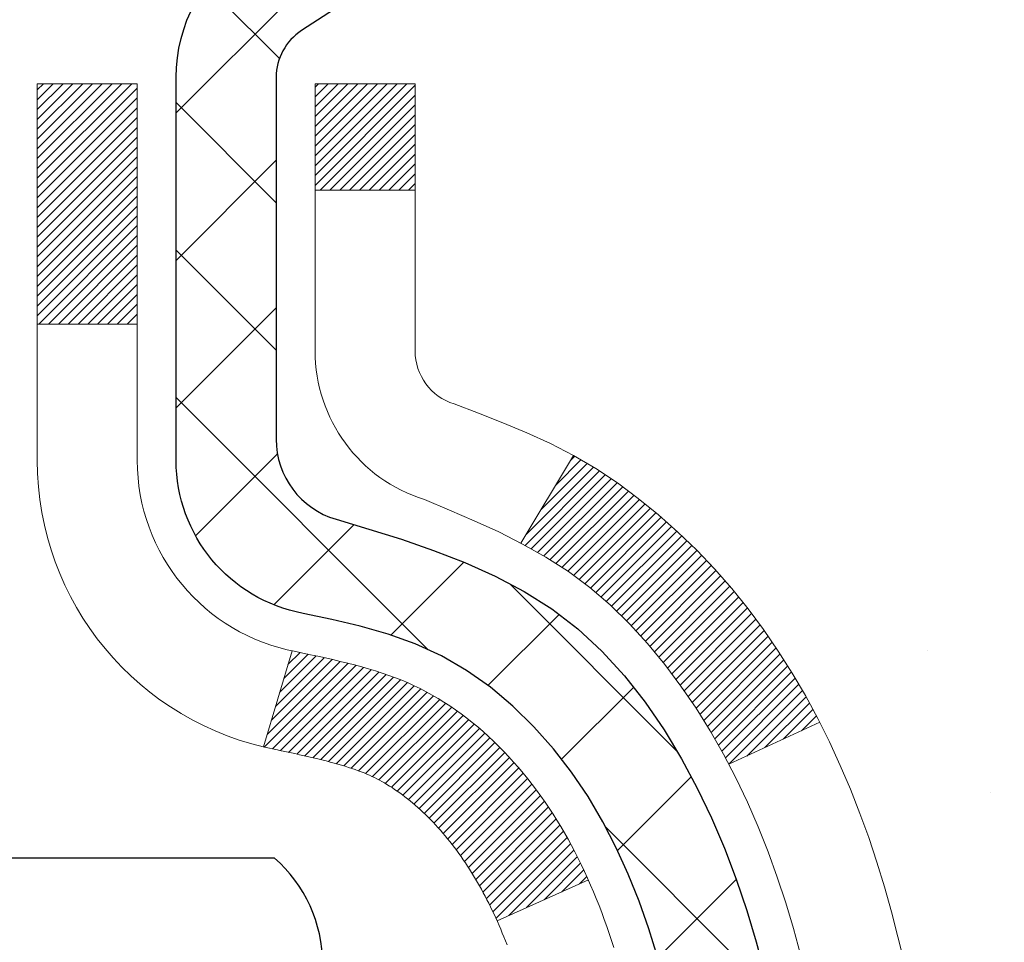
# Model space of a CAD drawing. Extents: x -308 to 3254, y -284 to 1977.
# Drawn here: x 20 to 21, y 18 to 19 of the extents above; entities that cross this region are included whole.
import ezdxf

# ---------------------------------------------------------------- set-up
doc = ezdxf.new("R2010")
doc.units = 0
doc.header["$LTSCALE"] = 5
doc.header["$MEASUREMENT"] = 0
doc.layers.get('DEFPOINTS').update_dxf_attribs({"linetype": 'CONTINUOUS'})
for name, color, linetype, lineweight in [('CONCRETE - H', 130, 'CONTINUOUS', 9), ('DECK COAT - H', 20, 'CONTINUOUS', 20), ('DECK COAT - L', 22, 'CONTINUOUS', 18), ('DIMS', 50, 'CONTINUOUS', 25), ('MIG FOOT - H', 251, 'CONTINUOUS', 20), ('MIG RETAINER - H', 251, 'CONTINUOUS', 20), ('MIG RETAINER - L', 7, 'CONTINUOUS', 30), ('PVC SIDESHEET - H', 170, 'CONTINUOUS', 20), ('PVC SIDESHEET - L', 150, 'CONTINUOUS', 25), ('SCREW - L', 1, 'CONTINUOUS', 25), ('TEXT - 4', 241, 'CONTINUOUS', 25)]:
    doc.layers.add(name, color=color, linetype=linetype, lineweight=lineweight)
doc.styles.add('ROMANS', font='romans', dxfattribs={"width": 0.9})
doc.dimstyles.get("Standard").update_dxf_attribs({"dimtxt": 0.18, "dimasz": 0.18, "dimexe": 0.18, "dimexo": 0.0625, "dimgap": 0.09, "dimtad": 0, "dimtih": 1, "dimtoh": 1, "dimdec": 4, "dimzin": 0, "dimdsep": 46, "dimtxsty": 'Standard', "dimcen": 0.09, "dimadec": 0, "dimazin": 0, "dimtfac": 1, "dimtdec": 4, "dimtofl": 0, "dimtmove": 0, "dimatfit": 3, "dimfxl": 1, "dimtolj": 1, "dimtzin": 0, "dimarcsym": 0})

# ---------------------------------------------------------------- blocks, each defined once
blk = doc.blocks.new('*D7')
at = {"layer": 'DEFPOINTS', "color": 0, "transparency": 16777216}
for p in [(22.42806620195827, 20.13900746578706), (20.16606504773202, 16.13900746578683), (32.22142818042736, 16.13900746578683)]:
    blk.add_point(p, dxfattribs=at)
at = {"layer": 'DIMS', "color": 0, "lineweight": -2, "transparency": 16777216}
for p, q in [((22.70806620195827, 20.13900746578706), (32.50142818042736, 20.13900746578706)), ((32.22142818042736, 19.85900746578706), (32.22142818042736, 18.85550396176499)), ((32.22142818042736, 16.41900746578683), (32.22142818042736, 17.54883729509832)), ((20.44606504773202, 16.13900746578683), (32.50142818042736, 16.13900746578683))]:
    blk.add_line(p, q, dxfattribs=at)
at = {"layer": 'DIMS', "color": 0, "transparency": 16777216}
for points in [[(32.17476151376069, 19.85900746578706), (32.26809484709403, 19.85900746578706), (32.22142818042736, 20.13900746578706)], [(32.17476151376069, 16.41900746578683), (32.26809484709403, 16.41900746578683), (32.22142818042736, 16.13900746578683)]]:
    blk.add_solid(points, dxfattribs=at)
at = {"layer": 'DIMS', "color": 0, "transparency": 16777216, "insert": (32.22142818042735, 18.20217062843166), "char_height": 0.28, "attachment_point": 5}
blk.add_mtext('\\A1;4 IN \\P [101.6mm]', dxfattribs=at)

msp = doc.modelspace()

# ---------------------------------------------------------------- hatches: boundary and pattern name
at = {"layer": 'CONCRETE - H'}
h = msp.add_hatch(dxfattribs=at)
h.set_pattern_fill('AR-CONC', color=256, scale=0.19, style=0)
h.set_pattern_definition([(49.99999999999999, (0, 0), (1.362794346941432, -0.1192290564669307), [0.1425, -1.5675]), (355, (0, 0), (-0.2636275338647, 1.429165054030022), [0.114, -1.254]), (100.45144446, (0.1135661939, -0.0099357536), (1.099166808781513, 1.309935982840396), [0.1211063648, -1.3321700128]), (46.18420000000002, (0, 0.38), (2.027758528275987, -0.3144866335068454), [0.21375, -2.351249999999999]), (96.63563549, (0.1689798155, 0.3537927167), (1.775857696781034, 1.850825341471646), [0.1816596498, -1.998256144]), (351.1841639899999, (0, 0.38), (1.775857695604069, 1.850825340512981), [0.171, -1.8810000019]), (21, (0.19, 0.285), (1.134123399025077, -0.7649758922641438), [0.1425, -1.5675]), (326.0000000000001, (0.19, 0.285), (0.4622991306510053, 1.377785085589021), [0.114, -1.254]), (71.45144474, (0.2845102826, 0.2212520094), (1.596422515786945, 0.6128091903320723), [0.121106361, -1.3321700128]), (37.50000000000001, (0, 0), (0.02310372510285227, 0.6324983222794919), [0, -1.2388, 0, -1.273, 0, -1.25875]), (7.499999999999999, (0, 0), (0.4998321211400824, 0.7493822525764845), [0, -0.7258, 0, -1.2103, 0, -0.47975]), (327.5, (-0.4237, 0), (1.014262628727577, -0.04285425629532154), [0, -0.475, 0, -1.482, 0, -1.9665]), (317.5, (-0.6137, 0), (1.108053721750534, 0.1901994664314037), [0, -0.6175, 0, -0.9842, 0, -1.3965])])
edge = h.paths.add_edge_path()
edge.add_spline(control_points=[(28.26161290070061, 20.13900746578706), (28.63484662456906, 19.7069473264567), (29.43614211901195, 18.77935739866075), (27.05399970641881, 18.18950653501316), (28.58336018859526, 16.35490850189936), (27.50039314799552, 16.20199445817324), (27.03928145186185, 16.13688587090955)], knot_values=[0, 0, 0, 0, 1.325253995415577, 2.845187847747374, 4.302947006480922, 5.383889389982341, 5.383889389982341, 5.383889389982341, 5.383889389982341], degree=3, periodic=0)
edge.add_line((27.03928145186276, 16.13688587090773), (26.54627979985028, 9.404615870903669))
edge.add_line((26.54627979985028, 9.404615870903669), (26.54627979984119, 9.530599879419057))
edge.add_line((26.54627979984119, 9.530599879419057), (26.54627979984119, 9.60146587941908))
edge.add_line((26.54627979984119, 9.60146587941908), (25.8765960998409, 9.60146587941908))
edge.add_arc((25.87659609984086, 9.640835879418548), 0.039369999999467, 239.9999999998284, 270.0000000000465, ccw=False)
edge.add_line((25.85691109984103, 9.606740459272075), (25.72115019222321, 9.68512205583066))
edge.add_arc((25.66603219222342, 9.589654879420879), 0.1102359999983353, 59.99999999962825, 89.9999999998855)
edge.add_line((25.66603219222364, 9.699890879419215), (24.75807425119456, 9.699890879419101))
edge.add_arc((24.75807425119473, 9.739260879419774), 0.03937000000067314, 239.9999999999696, 269.99999999974665, ccw=False)
edge.add_line((24.73838925119438, 9.705165459272209), (24.05830206503583, 10.09781346208983))
edge.add_arc((23.99830212430847, 9.993890379415134), 0.1199999999995789, 60.0000326785965, 90.00000000004918)
edge.add_line((23.99830212430837, 10.11389037941471), (23.78686074174828, 10.11389037941483))
edge.add_arc((23.78686074174824, 10.15326037941489), 0.03937000000006563, 225.000000000128, 270.00000000007236, ccw=False)
edge.add_line((23.75902194777294, 10.12542158543947), (23.64255542364066, 10.24188810957183))
edge.add_arc((23.39285344933352, 9.992186135265138), 0.3531319186161774, 44.99999999994926, 76.09799910886927)
edge.add_arc((23.10356885625043, 8.823416361823956), 1.55717027311532, 76.09799910893504, 103.9020008910649)
edge.add_arc((22.81428426316693, 9.992186135265342), 0.3531319186158797, 103.9020008910732, 135.0000000000363)
edge.add_line((22.56458228886007, 10.24188810957189), (22.44811576472731, 10.12542158543953))
edge.add_arc((22.42027697075208, 10.15326037941419), 0.03936999999947816, 270.0000000001913, 315.000000000574, ccw=False)
edge.add_line((22.42027697075221, 10.11389037941471), (20.70937186826799, 10.11389037941471))
edge.add_arc((20.70937186826799, 10.15326037941496), 0.03937000000024682, 180.0000000004136, 270, ccw=False)
edge.add_line((20.67000186826775, 10.15326037941468), (20.67000186826752, 17.49265411162251))
edge.add_arc((20.70937186826783, 17.49265411162232), 0.03937000000031432, 107.3023772369049, 179.9999999997156, ccw=False)
edge.add_line((20.69766265989759, 17.53024255850919), (20.71493560099091, 17.53676855530402))
edge.add_line((20.71493560099091, 17.53676855530402), (20.73211219716543, 17.54348293537241))
edge.add_line((20.73211219716543, 17.54348293537241), (20.7490961035019, 17.5505740819879))
edge.add_line((20.7490961035019, 17.5505740819879), (20.7657909750815, 17.55823037842383))
edge.add_line((20.7657909750815, 17.55823037842383), (20.78210046698499, 17.56664020795397))
edge.add_line((20.78210046698499, 17.56664020795397), (20.79793938130982, 17.57595577967508))
edge.add_line((20.79793938130982, 17.57595577967508), (20.81327991061974, 17.58614305975475))
edge.add_line((20.81327991061974, 17.58614305975475), (20.82811266478578, 17.59710824671497))
edge.add_line((20.82811266478578, 17.59710824671497), (20.84242826220682, 17.60875751140001))
edge.add_line((20.84242826220682, 17.60875751140001), (20.85621731780159, 17.62099707588099))
edge.add_line((20.85621731780159, 17.62099707588099), (20.8694685969854, 17.63376037747803))
edge.add_line((20.8694685969854, 17.63376037747803), (20.8821659785381, 17.64705276036402))
edge.add_line((20.8821659785381, 17.64705276036402), (20.89429610613163, 17.6608808364479))
edge.add_line((20.89429610613163, 17.6608808364479), (20.90585889672141, 17.67521220563303))
edge.add_line((20.90585889672141, 17.67521220563303), (20.91685735780268, 17.69000538429809))
edge.add_line((20.91685735780268, 17.69000538429809), (20.92729449687207, 17.70521888882313))
edge.add_line((20.92729449687207, 17.70521888882313), (20.93717332142526, 17.72081123558637))
edge.add_line((20.93717332142526, 17.72081123558637), (20.94649683895798, 17.73674094096786))
edge.add_line((20.94649683895798, 17.73674094096786), (20.95526812059919, 17.7529665632217))
edge.add_line((20.95526812059919, 17.7529665632217), (20.96349536515484, 17.76945003498126))
edge.add_line((20.96349536515484, 17.76945003498126), (20.97119558086345, 17.78615908611873))
edge.add_line((20.97119558086345, 17.78615908611873), (20.97838664424765, 17.80306201789999))
edge.add_line((20.97838664424765, 17.80306201789999), (20.98508690846896, 17.82012861709272))
edge.add_line((20.98508690846896, 17.82012861709272), (20.9913192842296, 17.83734287462998))
edge.add_line((20.9913192842296, 17.83734287462998), (20.99710921433601, 17.85469667306602))
edge.add_line((20.99710921433601, 17.85469667306602), (21.00248216873572, 17.8721819795508))
edge.add_line((21.00248216873572, 17.8721819795508), (21.00746361737814, 17.88979076123432))
edge.add_line((21.00746361737814, 17.88979076123432), (21.01207903021216, 17.90751498526679))
edge.add_line((21.01207903021216, 17.90751498526679), (21.01635387718582, 17.92534661879817))
edge.add_line((21.01635387718582, 17.92534661879817), (21.02031362824894, 17.94327762897869))
edge.add_line((21.02031362824894, 17.94327762897869), (21.02398375334954, 17.96129998295855))
edge.add_line((21.02398375334954, 17.96129998295855), (21.02738972243608, 17.9794056478875))
edge.add_line((21.02738972243608, 17.9794056478875), (21.03055700545841, 17.99758659091576))
edge.add_line((21.03055700545841, 17.99758659091576), (21.03351107236406, 18.0158347791933))
edge.add_line((21.03351107236406, 18.0158347791933), (21.03627739310289, 18.03414217987101))
edge.add_line((21.03627739310289, 18.03414217987101), (21.0388814376229, 18.05250076009774))
edge.add_line((21.0388814376229, 18.05250076009774), (21.04096573492419, 18.0680463482734))
edge.add_line((21.04096573492419, 18.0680463482734), (21.04098347499351, 18.06804449434257))
edge.add_line((21.04098347499351, 18.06804449434257), (21.04370457780217, 18.08933932780091))
edge.add_line((21.04370457780217, 18.08933932780091), (21.04597461335928, 18.10780324957754))
edge.add_line((21.04597461335928, 18.10780324957754), (21.04818425249235, 18.12628621950425))
edge.add_line((21.04818425249235, 18.12628621950425), (21.05035211965148, 18.14472198988078))
edge.add_arc((20.99170465425804, 18.15164787089623), 0.05905499999927397, 353.2649378231951, 366.6781923656618)
edge.add_line((21.05035896515122, 18.15851553706175), (21.04818425249235, 18.17700952228761))
edge.add_line((21.04818425249235, 18.17700952228761), (21.04597461335928, 18.19549249221431))
edge.add_line((21.04597461335928, 18.19549249221431), (21.04370457780217, 18.21395641399049))
edge.add_line((21.04370457780217, 18.21395641399049), (21.04134867587302, 18.23239325476725))
edge.add_line((21.04134867587302, 18.23239325476725), (21.0388814376229, 18.25079498169389))
edge.add_line((21.0388814376229, 18.25079498169389), (21.03627739310289, 18.26915356192085))
edge.add_line((21.03627739310289, 18.26915356192085), (21.03351107236406, 18.2874609625981))
edge.add_line((21.03351107236406, 18.2874609625981), (21.03055700545841, 18.3057091508761))
edge.add_line((21.03055700545841, 18.3057091508761), (21.02738972243608, 18.32389009390435))
edge.add_line((21.02738972243608, 18.32389009390435), (21.02398375334954, 18.34199575883331))
edge.add_line((21.02398375334954, 18.34199575883331), (21.02031362824894, 18.36001811281294))
edge.add_line((21.02031362824894, 18.36001811281294), (21.01635387718582, 18.37794912299346))
edge.add_line((21.01635387718582, 18.37794912299346), (21.01207903021216, 18.39578075652507))
edge.add_line((21.01207903021216, 18.39578075652507), (21.00746361737814, 18.41350498055753))
edge.add_line((21.00746361737814, 18.41350498055753), (21.00248216873572, 18.43111376224105))
edge.add_line((21.00248216873572, 18.43111376224105), (20.99710921433601, 18.44859906872561))
edge.add_line((20.99710921433601, 18.44859906872561), (20.9913192842296, 18.46595286716165))
edge.add_line((20.9913192842296, 18.46595286716165), (20.98508690846896, 18.48316712469914))
edge.add_line((20.98508690846896, 18.48316712469914), (20.97838664424765, 18.50023372389164))
edge.add_line((20.97838664424765, 18.50023372389164), (20.97119558086345, 18.5171366556729))
edge.add_line((20.97119558086345, 18.5171366556729), (20.96349536515484, 18.53384570681037))
edge.add_line((20.96349536515484, 18.53384570681037), (20.95526812059919, 18.55032917857015))
edge.add_line((20.95526812059919, 18.55032917857015), (20.94649683895798, 18.56655480082399))
edge.add_line((20.94649683895798, 18.56655480082399), (20.93717332142526, 18.58248450620549))
edge.add_line((20.93717332142526, 18.58248450620549), (20.92729449687207, 18.59807685296873))
edge.add_line((20.92729449687207, 18.59807685296873), (20.91685735780268, 18.61329035749354))
edge.add_line((20.91685735780268, 18.61329035749354), (20.90585889672141, 18.62808353615883))
edge.add_line((20.90585889672141, 18.62808353615883), (20.89429610613163, 18.64241490534395))
edge.add_line((20.89429610613163, 18.64241490534395), (20.8821659785381, 18.65624298142784))
edge.add_line((20.8821659785381, 18.65624298142784), (20.8694685969854, 18.66953536431338))
edge.add_line((20.8694685969854, 18.66953536431338), (20.85621731780159, 18.68229866591064))
edge.add_line((20.85621731780159, 18.68229866591064), (20.84242826220682, 18.69453823039184))
edge.add_line((20.84242826220682, 18.69453823039184), (20.82811266478578, 18.70618749507666))
edge.add_line((20.82811266478578, 18.70618749507666), (20.81327991061974, 18.71715268203688))
edge.add_line((20.81327991061974, 18.71715268203688), (20.79793938130982, 18.72733996211655))
edge.add_line((20.79793938130982, 18.72733996211655), (20.78228723274472, 18.73654568856709))
edge.add_line((20.78228723274472, 18.73654568856709), (20.78229344551895, 18.73655602634953))
edge.add_line((20.78229344551895, 18.73655602634953), (20.78210046698499, 18.73665553383766))
edge.add_line((20.78210046698499, 18.73665553383766), (20.78228723274472, 18.73654568856709))
edge.add_line((20.78228723274472, 18.73654568856709), (20.76579097508105, 18.74506536336757))
edge.add_line((20.76579097508105, 18.74506536336757), (20.74909610350144, 18.7527216598035))
edge.add_line((20.74909610350144, 18.7527216598035), (20.73211219716498, 18.75981280641899))
edge.add_line((20.73211219716498, 18.75981280641899), (20.71493560099091, 18.76652718648738))
edge.add_line((20.71493560099091, 18.76652718648738), (20.69766265989739, 18.77305318328204))
edge.add_arc((20.7093718682678, 18.81064163016859), 0.03937000000005526, 179.9999999998139, 252.69762276272309, ccw=False)
edge.add_line((20.67000186826775, 18.81064163016872), (20.67000186826775, 18.92453106790917))
edge.add_line((20.67000186826775, 18.92453106790917), (20.67000186826775, 18.99987667902796))
edge.add_line((20.67000186826775, 18.99987667902796), (20.59913586826772, 18.99987667902796))
edge.add_line((20.59913586826772, 18.99987667902796), (20.57184097187391, 18.99987667902785))
edge.add_arc((20.61094686826659, 19.00442923514867), 0.03936999999883538, 122.90315213846571, 186.6402612621584, ccw=False)
edge.add_line((20.58956027163188, 19.03748389267666), (20.90477821208782, 19.24143212414974))
edge.add_arc((20.72708836826631, 19.44012447757758), 0.2665564328768063, 311.80614940652, 360.0000000001771)
edge.add_line((20.99364480114312, 19.44012447757841), (20.99364480114312, 19.48933807992766))
edge.add_line((20.99364480114312, 19.48933807992766), (21.0125227580202, 19.48933807992789))
edge.add_line((21.0125227580202, 19.48933807992789), (21.08338850605199, 19.48933807992789))
edge.add_line((21.08338850605199, 19.48933807992789), (21.08338850605199, 19.43564420733746))
edge.add_line((21.08338850605199, 19.43564420733746), (21.28220740368991, 19.43564420733746))
edge.add_arc((21.28220740368991, 19.51438436481776), 0.07874015748029706, 270, 360)
edge.add_line((21.36094756117021, 19.51438436481776), (21.36094756117021, 19.64022839711133))
edge.add_line((21.36094756117021, 19.64022839711133), (23.92806620195827, 19.64022839711178))
edge.add_line((23.92806620195827, 19.64022839711178), (23.92806620195827, 20.14022839711156))
edge.add_line((23.92806620195827, 20.14022839711156), (28.26161290070061, 20.13900746578683))
h.paths.add_polyline_path([(22.71193762300773, 17.20635993716418), (30.51993762300773, 17.20635993716418), (30.51993762300773, 18.09302660383085), (22.71193762300773, 18.09302660383085)], flags=9)
h.paths.add_polyline_path([(21.65561124619887, 13.05600763224791), (28.76761124619886, 13.05600763224791), (28.76761124619886, 14.56347429891458), (21.65561124619887, 14.56347429891458)], flags=24)
h.paths.add_polyline_path([(26.37135894511402, 10.52723778824607), (32.46335894511402, 10.52723778824607), (32.46335894511402, 11.8805711215794), (26.37135894511402, 11.8805711215794)], flags=9)
at = {"layer": 'DECK COAT - H'}
h = msp.add_hatch(dxfattribs=at)
h.set_pattern_fill('ANSI31', color=256, scale=0.03937, style=0)
h.set_pattern_definition([(45, (-163.8581138872855, -79.05510508459402), (-0.003479849246914297, 0.003479849246914297), [])])
h.paths.add_polyline_path([(20.66095548305751, 18.49628143981936), (20.65912490387612, 18.49762251058068), (20.65729682311988, 18.49891835658609), (20.65547258400468, 18.5001685112582), (20.65365352974462, 18.50137250802008), (20.65184128993408, 18.50252973313745), (20.65004029805507, 18.50363824627975), (20.64736097530161, 18.50522563853637), (20.64382250836528, 18.50715930599908), (20.6402804533582, 18.50893654715564), (20.63759971676021, 18.51016041879693), (20.63574901069072, 18.51096487335171), (20.63382344887444, 18.51176242403749), (20.63180943490764, 18.51255774005885), (20.62970657638337, 18.51335036318714), (20.62751552517378, 18.51413959414167), (20.625236933151, 18.51492473364014), (20.62287145218627, 18.5157050824012), (20.62042010993449, 18.5164798225267), (20.61788596021964, 18.51724794203032), (20.61526991928397, 18.5180098272056), (20.61257244364472, 18.51876606524165), (20.60979398981956, 18.51951724332712), (20.60693501432527, 18.52026394865065), (20.60399597367953, 18.52100676840136), (20.60097732440002, 18.52174628976813), (20.59787952300397, 18.52248309993961), (20.5947024991215, 18.52321821616651), (20.59144601556548, 18.52395397432456), (20.58811193327531, 18.52469218643027), (20.58470221414248, 18.52543461388295), (20.58121882005756, 18.52618301808143), (20.57766371291203, 18.52693916042499), (20.57403885459692, 18.52770480231293), (20.57241850759786, 18.52806931686318, -0.01216223081922373), (20.56249190353677, 18.53018534011453), (20.58280918548056, 18.59825081438889, 0.00498223423146265), (20.58550282715899, 18.59771693374709), (20.59038473175409, 18.59668271990022), (20.59580166841673, 18.59553373172848), (20.60116991215276, 18.59437784308447), (20.60648598213496, 18.59320745910172), (20.6117463975352, 18.59201498491466), (20.61694724437805, 18.59079262671166), (20.62208426858982, 18.58953302936611), (20.62715472152425, 18.58823012484099), (20.63215593048201, 18.58687789572495), (20.63708522276423, 18.58547032460665), (20.64193992567201, 18.5840013940754), (20.64671736650601, 18.58246508671964), (20.6514148725669, 18.58085538512823), (20.65602977115626, 18.57916627189006), (20.66055938957473, 18.57739172959445), (20.66500135141226, 18.57552556381897), (20.66936969682413, 18.57355393117932), (20.67367815823448, 18.57146950116412), (20.67793346579495, 18.56927025627128), (20.68214234965674, 18.56695417899782), (20.6863115399706, 18.56451925184233), (20.69044767813605, 18.56196350629016), (20.69454677210891, 18.55929092057208), (20.69860217449471, 18.55650718907263), (20.70261208047444, 18.55361538327752), (20.70657468522862, 18.55061857467312), (20.71048818393868, 18.54751983474561), (20.71435077133177, 18.54432223431358), (20.71816049381962, 18.54102873390211), (20.72191545205126, 18.53764276088241), (20.72561387681756, 18.53416802054794), (20.72925399890758, 18.53060821819217), (20.73283404911129, 18.52696705910834), (20.73635225821911, 18.52324824859015), (20.73980685702057, 18.5194554919306), (20.74319607630517, 18.51559249442361), (20.74651814686334, 18.51166296136221), (20.74977129948459, 18.50767059803984), (20.7529537649589, 18.50361910975043), (20.75606377407624, 18.49951220178654), (20.75909925116369, 18.49535377889519), (20.76205999071911, 18.49114605312506), (20.76494725913747, 18.48689000644167), (20.76776232466594, 18.48258661933009), (20.77050645555121, 18.47823687227564), (20.77318092004046, 18.47384174576432), (20.77578698638084, 18.46940222028097), (20.7783259228195, 18.46491927631136), (20.78079899760317, 18.46039389434081), (20.78320747897899, 18.45582705485462), (20.78555263519368, 18.45121973833857), (20.7878357344953, 18.44657292527772), (20.79005804513011, 18.44188759615808), (20.79222083534572, 18.43716473146451), (20.79273700379875, 18.43599741479129), (20.72801782976833, 18.40713534328147), (20.72712773885681, 18.40911928983887), (20.72592133558922, 18.41174480616137), (20.72469730525839, 18.41434559316058), (20.72345544913244, 18.41692154204797), (20.72219574517388, 18.41947232903776), (20.72091836987696, 18.42199746162105), (20.7196231311955, 18.4244969584352), (20.7183098243909, 18.42697085457512), (20.71697824472542, 18.42941918513479), (20.71562818746045, 18.43184198520912), (20.71425944785781, 18.43423928989277), (20.71287182117979, 18.43661113427952), (20.71146510268775, 18.43895755346448), (20.71003908764399, 18.44127858254164), (20.70859357130942, 18.44357425660591), (20.70712834894633, 18.44584461075151), (20.70564321581699, 18.4480896800731), (20.70413796718233, 18.45030949966512), (20.70261195226297, 18.45250460864854), (20.70106226189549, 18.45467813553186), (20.69948917541254, 18.45682966821578), (20.69789362478971, 18.4589580621453), (20.69627654200261, 18.46106217276615), (20.69463885902772, 18.46314085552312), (20.69298150784064, 18.46519296586148), (20.69130542041697, 18.46721735922647), (20.6896115287332, 18.46921289106335), (20.68790076476537, 18.47117841681738), (20.68617406048864, 18.47311279193359), (20.68443234787904, 18.47501487185745), (20.68267655891307, 18.47688351203378), (20.68090762556633, 18.47871756790828), (20.67912649881922, 18.48051587695709), (20.67733535365281, 18.48227624589099), (20.67553588731337, 18.48399732020566), (20.67372905698633, 18.48567851773059), (20.67191581985801, 18.48731925629436), (20.6700971331143, 18.48891895372553), (20.6682739539406, 18.49047702785383), (20.66644723952371, 18.49199289650737), (20.66461794704858, 18.49346597751519), (20.66278703370202, 18.49489568870653)])
h.paths.add_polyline_path([(20.4022835596393, 18.99987507246105), (20.47314955963932, 18.99987507246128), (20.47314955963932, 18.82954527088422), (20.4022835596393, 18.82954527088422)])
h.paths.add_polyline_path([(20.8582915252255, 18.57333714260635), (20.84684456502058, 18.58860027774817), (20.83467232013257, 18.60335247432776), (20.82176585460732, 18.61745284957924), (20.80811636829597, 18.63075957154369), (20.79371506104965, 18.64313080826268), (20.77855382459396, 18.65442646974024), (20.76267135140054, 18.66462429805078), (20.745024080577, 18.674543680241), (20.78228492411611, 18.73654408200018), (20.79793707268121, 18.72733835555009), (20.81327760199113, 18.7171510754702), (20.82811035615717, 18.70618588851021), (20.84242595357821, 18.69453662382493), (20.85621500917298, 18.68229705934418), (20.86946628835679, 18.66953375774692), (20.88216366990949, 18.65624137486115), (20.89429379750302, 18.64241329877704), (20.9058565880928, 18.62808192959214), (20.91685504917407, 18.61328875092686), (20.92729218824346, 18.59807524640205), (20.93717101279665, 18.58248289963858), (20.94649453032937, 18.56655319425708), (20.95526581197058, 18.55032757200324), (20.95660736760968, 18.54763973474), (20.89222974403404, 18.51791913237712), (20.88848187799297, 18.52510968819119), (20.87908362492774, 18.54157396641476), (20.8690291454441, 18.55765496467102)])
h.paths.add_polyline_path([(20.59913355963911, 18.99987507246105), (20.66999955963914, 18.99987507246105), (20.66999955963914, 18.92452946134271), (20.59913355963911, 18.92452946134271)])
at = {"layer": 'MIG FOOT - H'}
h = msp.add_hatch(dxfattribs=at)
h.set_pattern_fill('ANSI31', color=256, scale=1.9685, style=0)
h.set_pattern_definition([(45, (-929.2457052417144, -447.4237265513389), (-0.1739924623457148, 0.1739924623457148), [])])
h.paths.add_polyline_path([(20.3300650476663, 18.90177537089703), (20.16606504766654, 18.90177537089703), (20.16606504766744, 18.33927537089703), (20.3300650476672, 18.33927537089703)])
edge = h.paths.add_edge_path()
edge.add_line((22.88481501666686, 9.818615370897348), (20.52039504766711, 9.818615370897348))
edge.add_arc((20.52039504766665, 10.00894537089725), 0.1903299999999604, 179.9999999999829, 270.0000000000342, ccw=False)
edge.add_line((20.3300650476672, 10.00894537089725), (20.3300650476672, 17.96427537089703))
edge.add_line((20.3300650476672, 17.96427537089703), (20.16606504766699, 17.96427537089703))
edge.add_line((20.16606504766699, 17.96427537089703), (20.16606504766699, 10.00894537089725))
edge.add_arc((20.52039504766711, 10.00894537089725), 0.3543300000001182, 180.0000000000092, 269.9999999999816)
edge.add_line((20.52039504766711, 9.654615370897133), (22.88481501666732, 9.654615370897133))
edge.add_line((22.88481501666686, 9.654615370897133), (22.88481501666686, 9.81861537089712))
h.paths.add_polyline_path([(23.85356504766654, 9.81861537089712), (23.32231807866677, 9.818615370896893), (23.32231807866677, 9.654615370897133), (23.85356504766699, 9.654615370897133)])
at = {"layer": 'MIG RETAINER - H'}
h = msp.add_hatch(dxfattribs=at)
h.set_pattern_fill('ANSI31', color=256, scale=0.47, style=0)
h.set_pattern_definition([(45, (-929.2457052417144, -418.1225828577831), (-0.04154252339470966, 0.04154252339470967), [])])
h.paths.add_polyline_path([(19.92806504766853, 17.229775370897), (19.92806504766716, 17.93089227803129), (20.00236138194899, 17.99547709609151), (20.16606504766699, 17.99547709609151), (20.16606504766744, 17.229775370897)])
edge = h.paths.add_edge_path()
edge.add_arc((20.70806504766554, 19.67877537089934), 0.07800000000003138, 270.000000000501, 360.0000000000418)
edge.add_line((20.78606504766552, 19.67877537089934), (20.78606504766506, 19.94177537089654))
edge.add_arc((20.8060650476655, 19.94177537089676), 0.02000000000020918, 90.00000000195422, 180.0000000006514, ccw=False)
edge.add_line((20.80606504766459, 19.96177537089697), (20.89306504766458, 19.96177537089879))
edge.add_arc((20.89306504766549, 19.93177537089859), 0.03000000000002956, 2.1719870346714742e-10, 90.0000000013028, ccw=False)
edge.add_line((20.92306504766523, 19.93177537089882), (20.92306504766614, 19.39677537089169))
edge.add_arc((20.76606504766599, 19.39677537089146), 0.1569999999999254, -90.00000000033191, 6.230038707144558e-11, ccw=False)
edge.add_line((20.76606504766508, 19.23977537089176), (20.59980473270801, 19.23977537089267))
edge.add_arc((20.59980473271847, 19.16103568586099), 0.07873968503150763, 90.00000000777618, 177.4144840053407)
edge.add_arc((20.4062622736524, 19.16977537089637), 0.114999999999426, 275.2124696741832, 357.41448399788595, ccw=False)
edge.add_arc((20.41489295897739, 19.07516822914322), 0.02000000000000517, 160.3257550186187, 275.2124696744299, ccw=False)
edge.add_arc((20.28484599254628, 19.1216658433314), 0.1181095275611714, 340.3257550185371, 642.6342225154141)
edge.add_arc((20.31505415270661, 18.98690045956009), 0.02000000000040289, -10.621520467928804, 102.63422251394002, ccw=False)
edge.add_arc((20.25706504766643, 18.99777537089817), 0.07899999999997757, 270.0000000008245, 349.3784795304081, ccw=False)
edge.add_line((20.25706504766779, 18.91877537089822), (20.18306504766636, 18.91877537089708))
edge.add_arc((20.18306504766636, 18.90177537089703), 0.01699999999999591, 90.00000000076633, 180)
edge.add_line((20.16606504766654, 18.90177537089703), (20.16606504766699, 18.30807364570232))
edge.add_line((20.16606504766699, 18.30807364570232), (20.00236138194899, 18.30807364570232))
edge.add_line((20.00236138194899, 18.30807364570232), (19.92806504766716, 18.37265846376253))
edge.add_line((19.92806504766716, 18.37265846376253), (19.92806504766534, 19.93177537089609))
edge.add_arc((19.95806504766509, 19.93177537089632), 0.02999999999985903, 90.00000000043423, 180.0000000002171, ccw=False)
edge.add_line((19.95806504766509, 19.96177537089606), (20.02306504766514, 19.96177537089675))
edge.add_arc((20.02306504766514, 19.94177537089676), 0.01999999999998181, 0, 90.00000000065143, ccw=False)
edge.add_line((20.04306504766512, 19.94177537089676), (20.04306504766558, 19.67877537089525))
edge.add_arc((20.12106504766555, 19.67877537089525), 0.07799999999997453, 180.0000000000835, 270.0000000004176)
edge.add_line((20.12106504766601, 19.60077537089528), (20.12506504766591, 19.60077537089528))
edge.add_arc((20.12506504766546, 19.67877537089525), 0.07799999999986085, 270.000000000334, 360.0000000001671)
edge.add_line((20.20306504766543, 19.67877537089548), (20.20306504766498, 19.94177537089608))
edge.add_arc((20.22306504766541, 19.94177537089608), 0.01999999999998181, 90.00000000032571, 180, ccw=False)
edge.add_line((20.22306504766496, 19.96177537089606), (20.3645116957214, 19.96177537089697))
edge.add_line((20.3645116957214, 19.96177537089697), (20.3645116957214, 19.63088016467968))
edge.add_line((20.3645116957214, 19.63088016467991), (20.38379725811913, 19.6115495577781))
edge.add_line((20.38379725811913, 19.6115495577781), (20.38379725811913, 19.53440730819288))
edge.add_line((20.38379725811913, 19.53440730819266), (20.44165394530776, 19.4958361833997))
edge.add_line((20.44165394530776, 19.49583618339993), (20.4995106324964, 19.53440730819288))
edge.add_line((20.4995106324964, 19.53440730819266), (20.4995106324964, 19.61154955777788))
edge.add_line((20.4995106324964, 19.6115495577781), (20.51879619489321, 19.63083512017401))
edge.add_line((20.51879619489321, 19.63083512017401), (20.51879619489321, 19.96177537089697))
edge.add_line((20.51879619489321, 19.96177537089697), (20.60606504766523, 19.9617753708972))
edge.add_arc((20.60606504766523, 19.94177537089745), 0.01999999999998181, 0, 90, ccw=False)
edge.add_line((20.62606504766521, 19.94177537089745), (20.62606504766566, 19.67877537089934))
edge.add_arc((20.70406504766564, 19.67877537089934), 0.07800000000008822, 180.000000000167, 270.000000000334)
edge.add_line((20.70406504766609, 19.60077537089937), (20.708065047666, 19.60077537089937))
at = {"layer": 'PVC SIDESHEET - H'}
h = msp.add_hatch(dxfattribs=at)
h.set_pattern_fill('ANSI37', color=256, scale=0.59055, style=0)
h.set_pattern_definition([(45, (-163.8581138873169, 75.56510970825347), (-0.05219773870371446, 0.05219773870371446), []), (135, (-163.8581138873169, 75.56510970825347), (-0.05219773870371446, -0.05219773870371446), [])])
h.paths.add_polyline_path([(20.50070855963943, 18.93055583226423), (20.50070855963943, 19.00442762858124, -0.2544175294253038), (20.55106208905866, 19.0969806696617), (20.77193195131488, 19.23988502887305, 0.4033078353723514), (20.92306504762885, 19.39677537096331), (20.92306504762885, 19.42162533695823, 0.02353096692885778), (20.92393605963801, 19.4401228710115), (20.92393605963665, 19.93815337101141, 0.4142135623729873), (20.90031405963649, 19.96177537101111), (20.52039355987293, 19.96177537101021), (20.52039355987247, 20.02083048655622), (20.5449996654302, 20.0405153710024), (20.88340649251271, 20.04051537100331, -0.4142135623730915), (20.99364249251315, 19.93027937100378), (20.99364249251451, 19.4401228710115, -0.213440768600962), (20.9047759034593, 19.24143051758305), (20.58955796300327, 19.03748228610998, 0.2544175294251872), (20.57157455963946, 19.00442762858124), (20.57157455963946, 18.93055583226423), (20.57157455963946, 18.74809773130555, 0.3306422189433676), (20.61354526226572, 18.69156791785899), (20.63730553416465, 18.68449630621789), (20.66036313413636, 18.6772361418703), (20.68303891432518, 18.66941633211245), (20.70517658199063, 18.66080779369786), (20.72661984439131, 18.65118144338093), (20.74721240878628, 18.64030819791564), (20.76679798243416, 18.62795897405572), (20.78522030399202, 18.61390477651348), (20.80236538579223, 18.59803503632774), (20.81824504520503, 18.58059161730743), (20.83289439657986, 18.56188164788482), (20.84634855426523, 18.54221225649125), (20.85864295182685, 18.5218884963072), (20.86982863226743, 18.50111394234754), (20.87997898974621, 18.47994686302449), (20.8891684485998, 18.45843233120313), (20.89746635632221, 18.43660075681309), (20.90493979980604, 18.41447602071598), (20.91165585559523, 18.39208197388488), (20.91768160023415, 18.36944246729244), (20.92308411026673, 18.34658135191152), (20.92793046223645, 18.32352247871499), (20.93228773268814, 18.30028969867571), (20.93622299816528, 18.27690686276655), (20.93980333521225, 18.25339782196015), (20.94309582037297, 18.22978642722914), (20.94616753019139, 18.20609652954663), (20.94908554121187, 18.18235197988569), (20.9519169299779, 18.15857662921853, -0.05933499155532457), (20.95190428226809, 18.14460969582096), (20.94908554121187, 18.12094054877257), (20.94616753019139, 18.09719599911141), (20.94309582037297, 18.07350610142912), (20.93980333521225, 18.04989470669834), (20.93622299816528, 18.02638566589194), (20.93228773268814, 18.00300282998232), (20.92793046223645, 17.97977004994327), (20.92308411026673, 17.95671117674674), (20.91768160023415, 17.93385006136582), (20.91165585559523, 17.91121055477338), (20.90493979980604, 17.88881650794228), (20.89746635632221, 17.86669177184517), (20.8891684485998, 17.84486019745491), (20.87997898974621, 17.82334566563377), (20.86982863226743, 17.80217858631049), (20.85864295182685, 17.78140403235106), (20.84634855426523, 17.76108027216701), (20.83289439657986, 17.74141088077367), (20.81824504520503, 17.7227009113506), (20.80236538579223, 17.70525749233029), (20.78522030399202, 17.68938775214478), (20.76679798243416, 17.67533355460255), (20.74721240878628, 17.66298433074262), (20.72661984439131, 17.6521110852771), (20.70517658199063, 17.64248473496018), (20.68303891432518, 17.63387619654604), (20.66036313413636, 17.62605638678797), (20.63730553416465, 17.61879622244037), (20.61402240715145, 17.61186662025698, 0.3329817396557117), (20.571574559639, 17.55519479735317), (20.50070855964898, 17.55519479735339), (20.50070855963943, 17.57014967319246, -0.3608117966093517), (20.59059117365544, 17.67849041056733), (20.61090899033664, 17.68283640362942), (20.63105237293124, 17.6875988664513), (20.65084688735081, 17.69319426879183), (20.67011809950921, 17.70003908041149), (20.68869307159915, 17.70854200716285), (20.70644936984675, 17.71884969922421), (20.72332604863144, 17.7307897566423), (20.73926588213729, 17.74417047810384), (20.75421164454977, 17.75880016229603), (20.76810611005433, 17.77448710790627), (20.78089205283553, 17.79103961362152), (20.79252338382915, 17.80827644938135), (20.80303932543168, 17.82609659863174), (20.81251854479754, 17.84443613247895), (20.82103992254318, 17.86323132273519), (20.82868233928642, 17.88241844121312), (20.83552467564417, 17.9019337597254), (20.84164581223334, 17.92171355008513), (20.8471246296713, 17.94169408410453), (20.85204000857496, 17.96181163359624), (20.85647023374807, 17.98200370171075), (20.86047989700367, 18.00223609023696), (20.86411990310901, 18.02250288730993), (20.86744056220826, 18.04279940994461), (20.87049218444602, 18.06312097515574), (20.87332507996646, 18.08346289995806), (20.87598955891329, 18.10382050136654), (20.87853593143157, 18.12418909639591), (20.88100255850762, 18.14446577511926, 0.06060086340155051), (20.88101450766547, 18.15872852659713), (20.87853593143157, 18.17910343226235), (20.87598955891329, 18.19947202729172), (20.87332507996646, 18.2198296287002), (20.87049218444602, 18.24017155350252), (20.86744056220826, 18.26049311871365), (20.86411990310901, 18.28078964134811), (20.86047989700367, 18.3010564384213), (20.85647023374807, 18.32128882694751), (20.85204000857496, 18.34148089506225), (20.8471246296713, 18.36159844455396), (20.84164581223334, 18.38157897857313), (20.83552467564417, 18.40135876893264), (20.82868233928642, 18.42087408744537), (20.82103992254318, 18.4400612059233), (20.81251854479754, 18.45885639617954), (20.80303932543168, 18.4771959300263), (20.79252338382915, 18.49501607927691), (20.78089205283553, 18.51225291503674), (20.76810611005433, 18.52880542075199), (20.75421164454977, 18.54449236636223), (20.73926588213729, 18.55912205055465), (20.72332604863144, 18.57250277201619), (20.70644936984675, 18.58444282943405), (20.68869307159915, 18.59475052149564), (20.67011809950921, 18.60325344824678), (20.65084688735081, 18.61009825986621), (20.63105237293124, 18.61569366220719), (20.61090899033664, 18.62045612502861), (20.59059117365544, 18.6248021180907, -0.3608117966100778), (20.50070855963943, 18.73314285546603)])

# ---------------------------------------------------------------- linework, layer by layer
at = {"layer": 'DECK COAT - L'}
for p, q in [((20.59913355963911, 18.92452946134271), (20.66999955963914, 18.92452946134271)), ((20.4022835596393, 18.82954527088422), (20.47314955963932, 18.82954527088422)), ((20.78228808888164, 18.73654934803044), (20.74500561311609, 18.67451295119945)), ((20.58280918548056, 18.59825081438889), (20.56249190353677, 18.53018534011453)), ((20.95664398177271, 18.54765663805078), (20.89230836103209, 18.51795542673521)), ((20.79274270493264, 18.43599995726076), (20.72802004809685, 18.40713633256409))]:
    msp.add_line(p, q, dxfattribs=at)
for points in [[(20.73509569742376, 18.39005739277995), (20.73400711910975, 18.39285296828284), (20.73290230485512, 18.39562457598258), (20.731781055928, 18.39837210709111), (20.73064317359606, 18.40109545281966), (20.72948845912836, 18.40379450437949), (20.72831671379257, 18.4064691529823), (20.72712773885681, 18.40911928983887), (20.72592133558922, 18.41174480616137), (20.72469730525839, 18.41434559316058), (20.72345544913244, 18.41692154204797), (20.72219574517388, 18.41947232903776), (20.72091836987696, 18.42199746162105), (20.7196231311955, 18.4244969584352), (20.7183098243909, 18.42697085457512), (20.71697824472542, 18.42941918513479), (20.71562818746045, 18.43184198520912), (20.71425944785781, 18.43423928989277), (20.71287182117979, 18.43661113427952), (20.71146510268775, 18.43895755346448), (20.71003908764399, 18.44127858254164), (20.70859357130942, 18.44357425660591), (20.70712834894633, 18.44584461075151), (20.70564321581699, 18.4480896800731), (20.70413796718233, 18.45030949966512), (20.70261195226297, 18.45250460864854), (20.70106226189549, 18.45467813553186), (20.69948917541254, 18.45682966821578), (20.69789362478971, 18.4589580621453), (20.69627654200261, 18.46106217276615), (20.69463885902772, 18.46314085552312), (20.69298150784064, 18.46519296586148), (20.69130542041697, 18.46721735922647), (20.6896115287332, 18.46921289106335), (20.68790076476537, 18.47117841681738), (20.68617406048864, 18.47311279193359), (20.68443234787904, 18.47501487185745), (20.68267655891307, 18.47688351203378), (20.68090762556633, 18.47871756790828), (20.67912649881922, 18.48051587695709), (20.67733535365281, 18.48227624589099), (20.67553588731337, 18.48399732020566), (20.67372905698633, 18.48567851773059), (20.67191581985801, 18.48731925629436), (20.6700971331143, 18.48891895372553), (20.6682739539406, 18.49047702785383), (20.66644723952371, 18.49199289650737), (20.66461794704858, 18.49346597751519), (20.66278703370202, 18.49489568870653), (20.66095548305751, 18.49628143981936), (20.65912490387612, 18.49762251058068), (20.65729682311988, 18.49891835658609), (20.65547258400468, 18.5001685112582), (20.65365352974462, 18.50137250802008), (20.65184128993408, 18.50252973313745), (20.65004029805507, 18.50363824627975), (20.64825008666006, 18.50469887538911), (20.64646860044198, 18.50571329498784), (20.64469378409652, 18.50668317959644), (20.64292476640415, 18.50760975184407), (20.64116532802657, 18.5084925575291), (20.63939773367568, 18.50933954668453), (20.63759971676021, 18.51016041879693), (20.63574901069072, 18.51096487335171), (20.63382344887444, 18.51176242403749), (20.63180943490764, 18.51255774005885), (20.62970657638337, 18.51335036318714), (20.62751552517378, 18.51413959414167), (20.625236933151, 18.51492473364014), (20.62287145218627, 18.5157050824012), (20.62042010993449, 18.5164798225267), (20.61788596021964, 18.51724794203032), (20.61526991928397, 18.5180098272056), (20.61257244364472, 18.51876606524165), (20.60979398981956, 18.51951724332712), (20.60693501432527, 18.52026394865065), (20.60399597367953, 18.52100676840136), (20.60097732440002, 18.52174628976813), (20.59787952300397, 18.52248309993961), (20.5947024991215, 18.52321821616651), (20.59144601556548, 18.52395397432456), (20.58811193327531, 18.52469218643027), (20.58470221414248, 18.52543461388295), (20.58121882005756, 18.52618301808143), (20.57766371291203, 18.52693916042499), (20.57403885459692, 18.52770480231293), (20.57241850759786, 18.52806931686318, -0.3608117966091343), (20.4022835596393, 18.73314285546603), (20.4022835596393, 18.82954527088422), (20.4022835596393, 18.99987507246105), (20.47314955963932, 18.99987507246128), (20.47314955963932, 18.82954527088422), (20.47314955963932, 18.73314285546603, 0.3608117966091343), (20.58550282715899, 18.59771693374709), (20.59038473175409, 18.59668271990022), (20.59580166841673, 18.59553373172848), (20.60116991215276, 18.59437784308447), (20.60648598213496, 18.59320745910172), (20.6117463975352, 18.59201498491466), (20.61694724437805, 18.59079262671166), (20.62208426858982, 18.58953302936611), (20.62715472152425, 18.58823012484099), (20.63215593048201, 18.58687789572495), (20.63708522276423, 18.58547032460665), (20.64193992567201, 18.5840013940754), (20.64671736650601, 18.58246508671964), (20.6514148725669, 18.58085538512823), (20.65602977115626, 18.57916627189006), (20.66055938957473, 18.57739172959445), (20.66500135141226, 18.57552556381897), (20.66936969682413, 18.57355393117932), (20.67367815823448, 18.57146950116412), (20.67793346579495, 18.56927025627128), (20.68214234965674, 18.56695417899782), (20.6863115399706, 18.56451925184233), (20.69044767813605, 18.56196350629016), (20.69454677210891, 18.55929092057208), (20.69860217449471, 18.55650718907263), (20.70261208047444, 18.55361538327752), (20.70657468522862, 18.55061857467312), (20.71048818393868, 18.54751983474561), (20.71435077133177, 18.54432223431358), (20.71816049381962, 18.54102873390211), (20.72191545205126, 18.53764276088241), (20.72561387681756, 18.53416802054794), (20.72925399890758, 18.53060821819217), (20.73283404911129, 18.52696705910834), (20.73635225821911, 18.52324824859015), (20.73980685702057, 18.5194554919306), (20.74319607630517, 18.51559249442361), (20.74651814686334, 18.51166296136221), (20.74977129948459, 18.50767059803984), (20.7529537649589, 18.50361910975043), (20.75606377407624, 18.49951220178654), (20.75909925116369, 18.49535377889519), (20.76205999071911, 18.49114605312506), (20.76494725913747, 18.48689000644167), (20.76776232466594, 18.48258661933009), (20.77050645555121, 18.47823687227564), (20.77318092004046, 18.47384174576432), (20.77578698638084, 18.46940222028097), (20.7783259228195, 18.46491927631136), (20.78079899760317, 18.46039389434081), (20.78320747897899, 18.45582705485462), (20.78555263519368, 18.45121973833857), (20.7878357344953, 18.44657292527772), (20.79005804513011, 18.44188759615808), (20.79222083534572, 18.43716473146451), (20.79432537338838, 18.43240531168253), (20.7963729275057, 18.42761031729769), (20.79836476594485, 18.42278072879553), (20.80030215695254, 18.41791752666158), (20.80218636877592, 18.41302169138071), (20.80401866966216, 18.40809420343889), (20.80580032785841, 18.40313604332145), (20.80753261161138, 18.3981481915137), (20.80921678916823, 18.39313162850139), (20.81085412877613, 18.38808733476939)], [(20.94310662224737, 18.38315780827342), (20.93804093647262, 18.40160376425119), (20.93252240595532, 18.41991203057368), (20.9265256806016, 18.43805117049901), (20.92002541031709, 18.45598974728482), (20.91299624500792, 18.47369632418922), (20.90541283458018, 18.49113946446987), (20.89724982893998, 18.50828773138464), (20.88848187799297, 18.52510968819119), (20.87908362492774, 18.54157396641476), (20.8690291454441, 18.55765496467102), (20.8582915252255, 18.57333714260635), (20.84684456502058, 18.58860027774817), (20.83467232013257, 18.60335247432776), (20.82176585460732, 18.61745284957924), (20.80811636829597, 18.63075957154369), (20.79371506104965, 18.64313080826268), (20.77855382459396, 18.65442646974024), (20.76267135140054, 18.66462429805078), (20.74618209117946, 18.67389277224179), (20.72920740133534, 18.68241776313771), (20.71186863927508, 18.69038514156163), (20.6942871624033, 18.69798077833825), (20.67658432812507, 18.70539054429086, -0.3282898029372552), (20.59913355963911, 18.81063836750154), (20.59913355963911, 18.99987507246105), (20.66999955963914, 18.99987507246105), (20.66999955963914, 18.81064002360249, 0.3282883506354047), (20.69766035126898, 18.77305157671599), (20.7149332923623, 18.76652557992092), (20.73210988853683, 18.75981119985254), (20.74909379487329, 18.75272005323704), (20.76578866645244, 18.74506375680112), (20.78209815835638, 18.73665392727098), (20.79793707268121, 18.72733835555009), (20.81327760199113, 18.7171510754702), (20.82811035615717, 18.70618588851021), (20.84242595357821, 18.69453662382493), (20.85621500917298, 18.68229705934418), (20.86946628835679, 18.66953375774692), (20.88216366990949, 18.65624137486115), (20.89429379750302, 18.64241329877704), (20.9058565880928, 18.62808192959214), (20.91685504917407, 18.61328875092686), (20.92729218824346, 18.59807524640205), (20.93717101279665, 18.58248289963858), (20.94649453032937, 18.56655319425708), (20.95526581197058, 18.55032757200324), (20.96349305652623, 18.53384410024391), (20.97119327223484, 18.51713504910622), (20.97838433561904, 18.50023211732496), (20.98508459984035, 18.48316551813245), (20.99131697560099, 18.46595126059496), (20.99710690570694, 18.44859746215893), (21.00247986010712, 18.43111215567414), (21.00746130874953, 18.41350337399062), (21.01207672158355, 18.39577914995816), (21.01635156855721, 18.37794751642677)]]:
    msp.add_lwpolyline(points, format="xyb", dxfattribs=at)
at = {"layer": 'MIG RETAINER - L'}
msp.add_lwpolyline([(20.39606051943068, 19.08190166962463, 3.888295204768812), (20.31067963044282, 19.00641618539798, -0.5387583055402678), (20.33471147644971, 18.98321404893777, -0.3609021040651776), (20.25706504766779, 18.91877537089822), (20.18306504766636, 18.91877537089685, 0.414213562369066), (20.16606504766654, 18.90177537089703), (20.16606504766699, 18.30807364570232), (20.00236138194899, 18.30807364570232), (19.92806504766716, 18.37265846376253), (19.92806504766534, 19.93177537089609, -0.4142135623706347)], format="xyb", dxfattribs=at)
at = {"layer": 'PVC SIDESHEET - L'}
for points in [[(20.9047759034593, 19.24143051758305), (20.58955796300373, 19.03748228610998, 0.2544175294253872), (20.57157455963946, 19.00442762858124), (20.57157455963946, 18.93055583226423), (20.57157455963946, 18.74809773130509, 0.3329817396499346), (20.61402240715145, 18.69142590840129), (20.63730553416465, 18.68449630621789), (20.66036313413636, 18.6772361418703), (20.68303891432518, 18.66941633211245), (20.70517658199063, 18.66080779369786), (20.72661984439131, 18.65118144338093), (20.74721240878628, 18.64030819791564), (20.76679798243416, 18.62795897405572), (20.78522030399202, 18.61390477651348), (20.80236538579223, 18.59803503632774), (20.81824504520503, 18.58059161730743), (20.83289439657986, 18.56188164788482), (20.84634855426523, 18.54221225649125), (20.85864295182685, 18.5218884963072), (20.86982863226743, 18.50111394234754), (20.87997898974621, 18.47994686302449), (20.8891684485998, 18.45843233120313), (20.89746635632221, 18.43660075681309), (20.90493979980604, 18.41447602071598), (20.91165585559523, 18.39208197388488), (20.91768160023415, 18.36944246729244)], [(20.84164581223334, 18.38157897857313), (20.83552467564417, 18.40135876893264), (20.82868233928642, 18.42087408744537), (20.82103992254318, 18.4400612059233), (20.81251854479754, 18.45885639617954), (20.80303932543168, 18.4771959300263), (20.79252338382915, 18.49501607927691), (20.78089205283553, 18.51225291503674), (20.76810611005433, 18.52880542075199), (20.75421164454977, 18.54449236636223), (20.73926588213729, 18.55912205055465), (20.72332604863144, 18.57250277201619), (20.70644936984675, 18.58444282943405), (20.68869307159915, 18.59475052149564), (20.67011809950921, 18.60325344824678), (20.65084688735081, 18.61009825986621), (20.63105237293124, 18.61569366220719), (20.61090899033664, 18.62045612502861), (20.59059117365544, 18.6248021180907, -0.3608117966098974), (20.50070855963943, 18.73314285546603), (20.50070855963943, 18.93055583226423), (20.50070855963943, 19.00442762858101, -0.2544175294253872), (20.55106208905866, 19.09698066966148)]]:
    msp.add_lwpolyline(points, format="xyb", dxfattribs=at)
at = {"layer": 'SCREW - L'}
msp.add_line((20.5703553679455, 18.45149093856166), (20.33006504766675, 18.45149093856166), dxfattribs=at)
msp.add_arc((20.50516491326201, 18.37656280451647), 0.09931777611984201, 311.024565177627, 48.97543482237302, dxfattribs=at)

# ---------------------------------------------------------------- dimensions: what is measured, and where the dimension line sits
at = {"layer": 'DIMS'}
dim = msp.add_linear_dim(base=(32.22142818042736, 16.13900746578683), p1=(22.42806620195827, 20.13900746578706), p2=(20.16606504773202, 16.13900746578683), angle=90, text='<> \\P[]', dimstyle='Standard', override={"dimtxt": 0.28, "dimasz": 0.28, "dimexe": 0.28, "dimexo": 0.28, "dimgap": 0.28, "dimlunit": 5, "dimpost": ' IN', "dimfrac": 2}, dxfattribs=at)
dim.commit()
dim.dimension.update_dxf_attribs({"geometry": '*D7', "text_midpoint": (32.22142818042735, 18.20217062843166), "dimtype": 160})

# ---------------------------------------------------------------- leaders
at = {"layer": 'TEXT - 4'}
msp.add_leader([(17.55150104785542, 18.51656254641901), (21.80750168257975, 25.59035886287927), (22.20115414979011, 25.59035886287927)], dimstyle='Standard', override={"dimtxt": 0.7, "dimasz": 0.28, "dimexe": 0.5, "dimexo": 0.5, "dimtih": 0, "dimtoh": 0, "dimtxsty": 'ROMANS', "dimdle": 0.05, "dimclrd": 256, "dimclre": 256, "dimclrt": 256, "dimtfac": 0.3, "dimlwd": 65535, "dimlwe": 65535}, dxfattribs=at)

doc.saveas('drawing.dxf')
